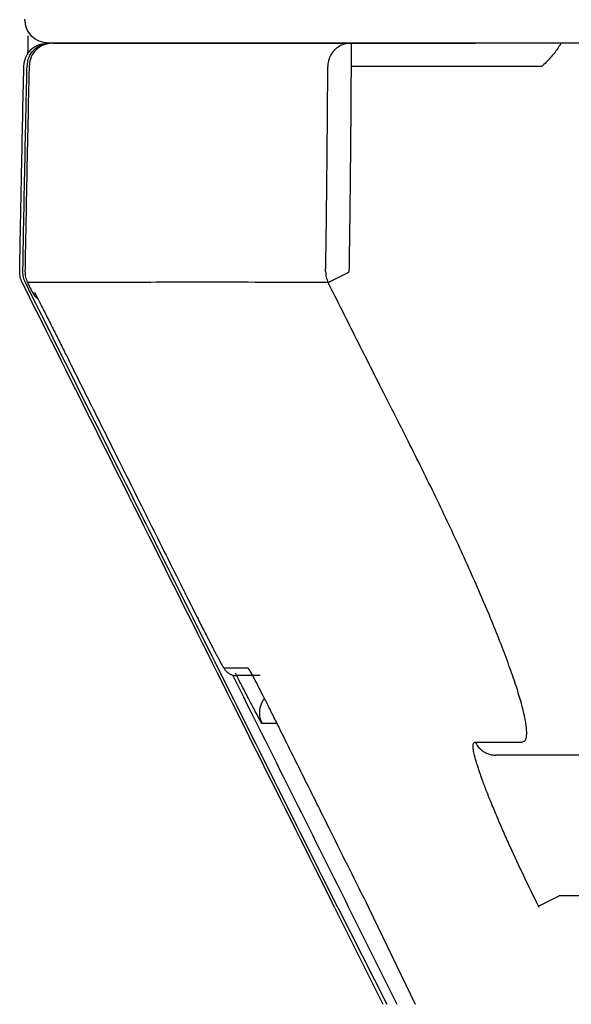
# Model space of a CAD drawing. Units: millimetres. Extents: x 2985 to 3941, y 831 to 1329.
# Drawn here: x 3053 to 3057, y 973 to 980 of the extents above; entities that cross this region are included whole.
import ezdxf

# ---------------------------------------------------------------- set-up
doc = ezdxf.new("R2010")
doc.units = ezdxf.units.MM
doc.layers.add('Dimension', color=4, linetype='Continuous')
doc.layers.add('SS114', color=7, linetype='Continuous')

# ---------------------------------------------------------------- blocks, each defined once
blk = doc.blocks.new('side3046')
at = {"layer": 'SS114', "color": 7, "linetype": 'Continuous'}
for p, q in [((3030.2789, 637.7952), (3031.166, 637.7952)), ((3030.2789, 637.7952), (3030.2789, 637.6284)), ((3031.6372, 637.6284), (3030.2789, 637.6284)), ((3030.1154, 636.0906), (3030.2637, 636.1649)), ((3028.025, 636.0156), (3028.0311, 636.0051)), ((3036.1569, 632.7238), (3031.6428, 632.7238)), ((3031.6134, 631.6491), (3031.7621, 631.7229)), ((3031.9222, 631.7229), (3031.7621, 631.7229)), ((3030.1622, 631.6396), (3030.5042, 630.9493)), ((3030.1838, 631.6395), (3030.5327, 630.9493)), ((3030.2619, 631.6395), (3030.605, 630.9493)), ((3030.4029, 631.6394), (3030.7363, 630.9493)), ((3031.6182, 631.6395), (3031.6134, 631.6491))]:
    blk.add_line(p, q, dxfattribs=at)
for points in [[(3028.1237, 637.7952), (3028.1015, 637.7979), (3028.0572, 637.8033), (3028.0013, 637.8426), (3027.9633, 637.8995), (3027.9591, 637.9439), (3027.9569, 637.9661)], [(3027.949, 637.6323), (3027.952, 637.6537), (3027.958, 637.6966), (3027.9965, 637.7505), (3028.0513, 637.7877), (3028.0943, 637.7927), (3028.1158, 637.7952)], [(3027.9368, 636.0904), (3027.9315, 636.1028), (3027.921, 636.1276), (3027.9198, 636.1545), (3027.9192, 636.168)], [(3030.1622, 631.6396), (3029.7913, 632.3814), (3029.0495, 633.865), (3028.3077, 635.3486), (3027.9368, 636.0904)], [(3027.9743, 636.0904), (3027.975, 636.0891), (3027.9763, 636.0864), (3027.9777, 636.0837), (3027.9784, 636.0823)], [(3027.9743, 636.0904), (3027.975, 636.0891), (3027.9763, 636.0864), (3027.9777, 636.0837), (3027.9783, 636.0823)], [(3029.4344, 633.2952), (3029.5723, 633.0192), (3029.8481, 632.4673), (3030.1239, 631.9155), (3030.2619, 631.6395)]]:
    blk.add_open_spline(points, degree=3, dxfattribs=at)
for points, knots in [([(3027.978, 637.8473), (3027.978, 637.847), (3027.978, 637.8463), (3027.9779, 637.8377), (3027.9776, 637.8209), (3027.9772, 637.7955), (3027.9767, 637.7687), (3027.9763, 637.7459), (3027.9759, 637.7276), (3027.9757, 637.7187), (3027.9757, 637.7142)], [0, 0, 0, 0, 0.0010018, 0.0020071, 0.0258767, 0.0513481, 0.0782171, 0.1062795, 0.1196335, 0.1331677, 0.1331677, 0.1331677, 0.1331677]), ([(3027.9716, 637.6322), (3027.9746, 637.6537), (3027.9806, 637.6966), (3028.0191, 637.7505), (3028.0738, 637.7877), (3028.1168, 637.7927), (3028.1384, 637.7952)], [0, 0, 0, 0, 0.0642782, 0.128207, 0.1921895, 0.2565205, 0.2565205, 0.2565205, 0.2565205]), ([(3028.1541, 637.7952), (3028.1436, 637.7947), (3028.1225, 637.7935), (3028.0921, 637.7845), (3028.0637, 637.7702), (3028.0297, 637.7439), (3027.9959, 637.6983), (3027.9895, 637.6544), (3027.9863, 637.6322)], [0, 0, 0, 0, 0.0314441, 0.0629843, 0.0944498, 0.1263552, 0.1914219, 0.2578564, 0.2578564, 0.2578564, 0.2578564]), ([(3032.3834, 637.7952), (3032.3781, 637.7952), (3032.3675, 637.7952), (3032.3518, 637.7952), (3032.3363, 637.7952), (3032.321, 637.7952), (3032.3059, 637.7952), (3032.2909, 637.7952), (3032.2762, 637.7952), (3032.2616, 637.7952), (3032.2473, 637.7952), (3032.2331, 637.7952), (3032.219, 637.7952), (3032.2047, 637.7952), (3032.1902, 637.7952), (3032.1755, 637.7952), (3032.1609, 637.7952), (3032.1466, 637.7952), (3032.1325, 637.7952), (3032.1186, 637.7952), (3032.1049, 637.7952), (3032.0915, 637.7952), (3032.0782, 637.7952), (3032.0651, 637.7952), (3032.0526, 637.7952), (3032.0407, 637.7952), (3032.0292, 637.7952), (3032.0178, 637.7952), (3032.0066, 637.7952), (3031.9953, 637.7952), (3031.9767, 637.7952), (3031.9506, 637.7952), (3031.9171, 637.7952), (3031.8838, 637.7952), (3031.8507, 637.7952), (3031.8177, 637.7952), (3031.7833, 637.7952), (3031.7476, 637.7952), (3031.7105, 637.7952), (3031.6736, 637.7952), (3031.6369, 637.7952), (3031.6004, 637.7952), (3031.5642, 637.7952), (3031.5281, 637.7952), (3031.4923, 637.7952), (3031.4566, 637.7952), (3031.4212, 637.7952), (3031.386, 637.7952), (3031.351, 637.7952), (3031.3162, 637.7952), (3031.2812, 637.7952), (3031.246, 637.7952), (3031.2105, 637.7952), (3031.1753, 637.7952), (3031.1403, 637.7952), (3031.1056, 637.7952), (3031.0711, 637.7952), (3031.0368, 637.7952), (3031.0027, 637.7952), (3030.9688, 637.7952), (3030.9352, 637.7952), (3030.9018, 637.7952), (3030.8686, 637.7952), (3030.8356, 637.7952), (3030.8029, 637.7952), (3030.7704, 637.7952), (3030.7381, 637.7952), (3030.706, 637.7952), (3030.6742, 637.7952), (3030.6426, 637.7952), (3030.6112, 637.7952), (3030.58, 637.7952), (3030.5491, 637.7952), (3030.5184, 637.7952), (3030.4879, 637.7952), (3030.4576, 637.7952), (3030.4276, 637.7952), (3030.3978, 637.7952), (3030.3682, 637.7952), (3030.3388, 637.7952), (3030.3096, 637.7952), (3030.2806, 637.7952), (3030.2519, 637.7952), (3030.2234, 637.7952), (3030.195, 637.7952), (3030.1669, 637.7952), (3030.139, 637.7952), (3030.1113, 637.7952), (3030.0838, 637.7952), (3030.0565, 637.7952), (3030.0294, 637.7952), (3030.0026, 637.7952), (3029.9759, 637.7952), (3029.9494, 637.7952), (3029.9231, 637.7952), (3029.8971, 637.7952), (3029.8712, 637.7952), (3029.8455, 637.7952), (3029.82, 637.7952), (3029.7947, 637.7952), (3029.7696, 637.7952), (3029.7448, 637.7952), (3029.72, 637.7952), (3029.6955, 637.7952), (3029.6709, 637.7952), (3029.6462, 637.7952), (3029.6214, 637.7952), (3029.5967, 637.7952), (3029.5723, 637.7952), (3029.5481, 637.7952), (3029.5242, 637.7952), (3029.5004, 637.7952), (3029.4769, 637.7952), (3029.4536, 637.7952), (3029.4304, 637.7952), (3029.4075, 637.7952), (3029.3849, 637.7952), (3029.3624, 637.7952), (3029.3401, 637.7952), (3029.3181, 637.7952), (3029.2963, 637.7952), (3029.2747, 637.7952), (3029.2533, 637.7952), (3029.2321, 637.7952), (3029.2111, 637.7952), (3029.1904, 637.7952), (3029.1699, 637.7952), (3029.1495, 637.7952), (3029.1294, 637.7952), (3029.1096, 637.7952), (3029.0899, 637.7952), (3029.0704, 637.7952), (3029.0512, 637.7952), (3029.0322, 637.7952), (3029.0133, 637.7952), (3028.9948, 637.7952), (3028.9764, 637.7952), (3028.9582, 637.7952), (3028.9403, 637.7952), (3028.9225, 637.7952), (3028.905, 637.7952), (3028.8877, 637.7952), (3028.8706, 637.7952), (3028.8537, 637.7952), (3028.8371, 637.7952), (3028.8206, 637.7952), (3028.8044, 637.7952), (3028.7884, 637.7952), (3028.7725, 637.7952), (3028.757, 637.7952), (3028.7416, 637.7952), (3028.7264, 637.7952), (3028.7115, 637.7952), (3028.6968, 637.7952), (3028.6822, 637.7952), (3028.6679, 637.7952), (3028.6539, 637.7952), (3028.64, 637.7952), (3028.6263, 637.7952), (3028.6129, 637.7952), (3028.5997, 637.7952), (3028.5867, 637.7952), (3028.5739, 637.7952), (3028.5613, 637.7952), (3028.549, 637.7952), (3028.5368, 637.7952), (3028.5248, 637.7952), (3028.513, 637.7952), (3028.5015, 637.7952), (3028.4901, 637.7952), (3028.4789, 637.7952), (3028.4679, 637.7952), (3028.457, 637.7952), (3028.4464, 637.7952), (3028.4359, 637.7952), (3028.4257, 637.7952), (3028.4155, 637.7952), (3028.4056, 637.7952), (3028.3959, 637.7952), (3028.3863, 637.7952), (3028.3768, 637.7952), (3028.3676, 637.7952), (3028.3581, 637.7952), (3028.3484, 637.7952), (3028.3385, 637.7952), (3028.3289, 637.7952), (3028.3195, 637.7952), (3028.3103, 637.7952), (3028.3013, 637.7952), (3028.2925, 637.7952), (3028.284, 637.7952), (3028.2757, 637.7952), (3028.2676, 637.7952), (3028.2597, 637.7952), (3028.2521, 637.7952), (3028.2446, 637.7952), (3028.2374, 637.7952), (3028.2304, 637.7952), (3028.2237, 637.7952), (3028.2171, 637.7952), (3028.2108, 637.7952), (3028.2047, 637.7952), (3028.1988, 637.7952), (3028.1932, 637.7952), (3028.1877, 637.7952), (3028.1825, 637.7952), (3028.1775, 637.7952), (3028.1728, 637.7952), (3028.1682, 637.7952), (3028.1639, 637.7952), (3028.1598, 637.7952), (3028.1559, 637.7952), (3028.1522, 637.7952), (3028.1488, 637.7952), (3028.1456, 637.7952), (3028.1426, 637.7952), (3028.1398, 637.7952), (3028.1372, 637.7952), (3028.1349, 637.7952), (3028.1328, 637.7952), (3028.1309, 637.7952), (3028.1292, 637.7952), (3028.1278, 637.7952), (3028.1266, 637.7952), (3028.1256, 637.7952), (3028.1248, 637.7952), (3028.1242, 637.7952), (3028.1239, 637.7952), (3028.1238, 637.7952), (3028.1237, 637.7952)], [0, 0, 0, 0, 0.015932, 0.031653, 0.047166, 0.062477, 0.077591, 0.092514, 0.107249, 0.121803, 0.13618, 0.150386, 0.164424, 0.178302, 0.193249, 0.207986, 0.222514, 0.236831, 0.250939, 0.264837, 0.278526, 0.292006, 0.305276, 0.318338, 0.33119, 0.342789, 0.354237, 0.365572, 0.376832, 0.388053, 0.399274, 0.432889, 0.466342, 0.499635, 0.532771, 0.565747, 0.598564, 0.635872, 0.672972, 0.709862, 0.746543, 0.783014, 0.819277, 0.85533, 0.891175, 0.92681, 0.962237, 0.997455, 1.032464, 1.067264, 1.101855, 1.137507, 1.172935, 1.208138, 1.243117, 1.277871, 1.312401, 1.346707, 1.380788, 1.414645, 1.448277, 1.481685, 1.514868, 1.547827, 1.580562, 1.613072, 1.645358, 1.67742, 1.709257, 1.74087, 1.772259, 1.803423, 1.834363, 1.865079, 1.895571, 1.925838, 1.955881, 1.9857, 2.015299, 2.044683, 2.073854, 2.102812, 2.131558, 2.160093, 2.188419, 2.216535, 2.244443, 2.272143, 2.299638, 2.326927, 2.354011, 2.380892, 2.40757, 2.434046, 2.460322, 2.486397, 2.512273, 2.537952, 2.563433, 2.588718, 2.613807, 2.638702, 2.663404, 2.687913, 2.71223, 2.737276, 2.762107, 2.786723, 2.811125, 2.835311, 2.859283, 2.88304, 2.906582, 2.929909, 2.953021, 2.975919, 2.998601, 3.021069, 3.043321, 3.065359, 3.087181, 3.108789, 3.130181, 3.151358, 3.172321, 3.193068, 3.2136, 3.233917, 3.254019, 3.273906, 3.293577, 3.313034, 3.332275, 3.351302, 3.370113, 3.38871, 3.407092, 3.425259, 3.443211, 3.460948, 3.47847, 3.495777, 3.512869, 3.529747, 3.546409, 3.562857, 3.57909, 3.595108, 3.610911, 3.626499, 3.641873, 3.657031, 3.671975, 3.686704, 3.701218, 3.715517, 3.729602, 3.743468, 3.757114, 3.770542, 3.783755, 3.796754, 3.809544, 3.822125, 3.834501, 3.846675, 3.858647, 3.870422, 3.882002, 3.893388, 3.904584, 3.915592, 3.926414, 3.937054, 3.947512, 3.957793, 3.967898, 3.97783, 3.987592, 3.997185, 4.006613, 4.015877, 4.024981, 4.035066, 4.044931, 4.054573, 4.063995, 4.073195, 4.082174, 4.090931, 4.099467, 4.107782, 4.115875, 4.123747, 4.131397, 4.138826, 4.146034, 4.15302, 4.159784, 4.166327, 4.172649, 4.178749, 4.184628, 4.190285, 4.19572, 4.200934, 4.205926, 4.210697, 4.215246, 4.219574, 4.22368, 4.227564, 4.231227, 4.234668, 4.237887, 4.240885, 4.243661, 4.246215, 4.248547, 4.250658, 4.252547, 4.254214, 4.25566, 4.256884, 4.257885, 4.258666, 4.259224, 4.25956, 4.259675, 4.259675, 4.259675, 4.259675]), ([(3028.1541, 637.7952), (3028.1818, 637.7952), (3028.2529, 637.7952), (3028.3514, 637.7952), (3028.4537, 637.7952), (3028.5488, 637.7952), (3028.6575, 637.7952), (3028.831, 637.7952), (3029.0841, 637.7952), (3029.431, 637.7952), (3029.8357, 637.7952), (3030.1248, 637.7952), (3030.2789, 637.7952)], [0, 0, 0, 0, 0.083251, 0.213272, 0.295576, 0.390143, 0.498598, 0.621514, 0.910743, 1.25776, 1.662387, 2.124859, 2.124859, 2.124859, 2.124859]), ([(3030.2789, 637.7952), (3030.2669, 637.7945), (3030.2428, 637.793), (3030.2152, 637.7831), (3030.196, 637.7731), (3030.1838, 637.7652), (3030.1723, 637.7564), (3030.1616, 637.7465), (3030.1518, 637.7358), (3030.143, 637.7242), (3030.1353, 637.7119), (3030.1253, 637.6927), (3030.1157, 637.6652), (3030.1141, 637.6413), (3030.1133, 637.6293)], [0, 0, 0, 0, 0.0360866, 0.072173, 0.0866511, 0.1011291, 0.1156234, 0.1301176, 0.1446291, 0.1591405, 0.1736682, 0.1881959, 0.224078, 0.2599583, 0.2599583, 0.2599583, 0.2599583]), ([(3031.7725, 637.7933), (3031.7691, 637.7871), (3031.7623, 637.7747), (3031.7393, 637.7386), (3031.6982, 637.6888), (3031.6576, 637.6486), (3031.6372, 637.6284)], [0, 0, 0, 0, 0.0212465, 0.0424658, 0.1281729, 0.2140967, 0.2140967, 0.2140967, 0.2140967]), ([(3027.9192, 636.168), (3027.9196, 636.1927), (3027.9205, 636.2421), (3027.922, 636.3231), (3027.9236, 636.4108), (3027.9259, 636.537), (3027.929, 636.6946), (3027.934, 636.9455), (3027.9405, 637.2581), (3027.9462, 637.5075), (3027.949, 637.6323)], [0, 0, 0, 0, 0.074152, 0.148303, 0.242924, 0.337545, 0.526787, 0.71603, 1.090328, 1.464627, 1.464627, 1.464627, 1.464627]), ([(3027.942, 636.1679), (3027.9426, 636.2013), (3027.9437, 636.268), (3027.9474, 636.4682), (3027.9531, 636.7684), (3027.9601, 637.1125), (3027.9664, 637.4005), (3027.9699, 637.555), (3027.9716, 637.6322)], [0, 0, 0, 0, 0.100093, 0.200187, 0.600561, 1.000936, 1.23278, 1.464624, 1.464624, 1.464624, 1.464624]), ([(3027.9863, 637.6307), (3027.9855, 637.5973), (3027.984, 637.5306), (3027.9796, 637.3305), (3027.9732, 637.0303), (3027.9663, 636.6864), (3027.9609, 636.3989), (3027.9581, 636.2449), (3027.9567, 636.1679)], [0, 0, 0, 0, 0.100093, 0.200187, 0.600561, 1.000936, 1.23202, 1.463104, 1.463104, 1.463104, 1.463104]), ([(3027.9863, 637.6329), (3027.9863, 637.6325), (3027.9863, 637.6318), (3027.9863, 637.6311), (3027.9863, 637.6307)], [0, 0, 0, 0, 0.001088957, 0.002177615, 0.002177615, 0.002177615, 0.002177615]), ([(3027.9863, 637.6322), (3027.9863, 637.632), (3027.9863, 637.6315), (3027.9863, 637.631), (3027.9863, 637.6307)], [0, 0, 0, 0, 0.000760895, 0.001521888, 0.001521888, 0.001521888, 0.001521888]), ([(3030.0981, 636.1677), (3030.0998, 636.2761), (3030.1033, 636.4931), (3030.1074, 636.8451), (3030.1109, 637.2239), (3030.1125, 637.4941), (3030.1133, 637.6293)], [0, 0, 0, 0, 0.325419, 0.650839, 1.056257, 1.461675, 1.461675, 1.461675, 1.461675]), ([(3030.2789, 637.6284), (3030.2781, 637.4931), (3030.2766, 637.2226), (3030.2731, 636.8433), (3030.2689, 636.4908), (3030.2655, 636.2735), (3030.2637, 636.1649)], [0, 0, 0, 0, 0.405876, 0.811752, 1.13769, 1.463628, 1.463628, 1.463628, 1.463628]), ([(3027.9595, 636.0904), (3027.9542, 636.1028), (3027.9437, 636.1276), (3027.9425, 636.1545), (3027.942, 636.1679)], [0, 0, 0, 0, 0.04001607, 0.08003223, 0.08003223, 0.08003223, 0.08003223]), ([(3027.9567, 636.1679), (3027.9573, 636.1545), (3027.9585, 636.1276), (3027.969, 636.1028), (3027.9743, 636.0904)], [0, 0, 0, 0, 0.0399953, 0.07999045, 0.07999045, 0.07999045, 0.07999045]), ([(3030.0981, 636.1677), (3030.0987, 636.1543), (3030.0999, 636.1276), (3030.1102, 636.1029), (3030.1154, 636.0906)], [0, 0, 0, 0, 0.03980582, 0.07959704, 0.07959704, 0.07959704, 0.07959704]), ([(3030.1838, 631.6395), (3029.9451, 632.117), (3029.4678, 633.0719), (3028.8585, 634.2912), (3028.3557, 635.2974), (3028.0916, 635.8261), (3027.9595, 636.0904)], [0, 0, 0, 0, 1.601343, 3.202686, 4.089221, 4.975755, 4.975755, 4.975755, 4.975755]), ([(3030.1154, 636.0906), (3029.9597, 636.0909), (3029.6679, 636.0915), (3029.2595, 636.0918), (3028.9097, 636.0916), (3028.6547, 636.0912), (3028.4799, 636.0909), (3028.3704, 636.0908), (3028.2746, 636.0907), (3028.1719, 636.0906), (3028.0732, 636.0906), (3028.002, 636.0905), (3027.9743, 636.0904)], [0, 0, 0, 0, 0.467154, 0.875537, 1.225195, 1.516505, 1.640382, 1.749718, 1.844963, 1.927659, 2.058003, 2.141137, 2.141137, 2.141137, 2.141137]), ([(3027.9784, 636.0823), (3027.98, 636.079), (3027.9833, 636.0724), (3027.9882, 636.0627), (3027.9929, 636.0534), (3027.9973, 636.0447), (3028.001, 636.0374), (3028.004, 636.0315), (3028.0064, 636.027), (3028.0084, 636.0232), (3028.01, 636.0201), (3028.0113, 636.0178), (3028.012, 636.0164), (3028.0125, 636.0157), (3028.0126, 636.0156)], [0, 0, 0, 0, 0.01117071, 0.02210596, 0.03259482, 0.04242636, 0.05138969, 0.05713109, 0.06221764, 0.06656911, 0.07010532, 0.07274621, 0.07441217, 0.07502727, 0.07502727, 0.07502727, 0.07502727]), ([(3027.9784, 636.0823), (3027.9798, 636.0794), (3027.9826, 636.0737), (3027.9855, 636.068), (3027.9869, 636.0652)], [0, 0, 0, 0, 0.00975925, 0.01914479, 0.01914479, 0.01914479, 0.01914479]), ([(3027.9869, 636.0652), (3027.9885, 636.0621), (3027.9915, 636.0561), (3027.9964, 636.0464), (3028.0013, 636.0368), (3028.0061, 636.0276), (3028.0102, 636.0195), (3028.0133, 636.0139), (3028.0153, 636.0104), (3028.0165, 636.0084), (3028.018, 636.006), (3028.021, 636.0015), (3028.0256, 635.9954), (3028.0306, 635.9901), (3028.0341, 635.9869), (3028.0353, 635.986), (3028.0358, 635.9855)], [0, 0, 0, 0, 0.01046472, 0.02022084, 0.0324015, 0.04272955, 0.05149825, 0.05975993, 0.06165576, 0.06382952, 0.06680579, 0.07013986, 0.07981374, 0.08975283, 0.09193951, 0.09412102, 0.09412102, 0.09412102, 0.09412102]), ([(3030.6729, 634.9844), (3030.6478, 635.034), (3030.5975, 635.1332), (3030.4793, 635.3671), (3030.3184, 635.6861), (3030.1831, 635.9558), (3030.1154, 636.0906)], [0, 0, 0, 0, 0.166822, 0.333645, 0.786164, 1.238682, 1.238682, 1.238682, 1.238682]), ([(3028.0126, 636.0156), (3028.0131, 636.0156), (3028.0141, 636.0156), (3028.0166, 636.0156), (3028.0202, 636.0156), (3028.0234, 636.0156), (3028.025, 636.0156)], [0, 0, 0, 0, 0.00145258, 0.00293213, 0.00753493, 0.01238077, 0.01238077, 0.01238077, 0.01238077]), ([(3028.0126, 636.0156), (3028.0166, 636.0086), (3028.0247, 635.9948), (3028.037, 635.9845), (3028.0432, 635.9794)], [0, 0, 0, 0, 0.0238406, 0.04767247, 0.04767247, 0.04767247, 0.04767247]), ([(3028.025, 636.0156), (3028.0253, 636.0153), (3028.0263, 636.0142), (3028.0279, 636.0113), (3028.0306, 636.0068), (3028.0341, 636.0004), (3028.0386, 635.9921), (3028.0441, 635.9818), (3028.0481, 635.974), (3028.0503, 635.9699)], [0, 0, 0, 0, 0.00125994, 0.00455029, 0.00983277, 0.01705106, 0.02614647, 0.03825851, 0.05226808, 0.05226808, 0.05226808, 0.05226808]), ([(3028.0312, 636.0053), (3028.0312, 636.0053), (3028.0312, 636.0053), (3028.0312, 636.0053), (3028.0312, 636.0053), (3028.0312, 636.0052), (3028.0312, 636.0052), (3028.0313, 636.0052), (3028.0313, 636.0051), (3028.0313, 636.0051), (3028.0313, 636.005), (3028.0314, 636.005), (3028.0314, 636.0049), (3028.0314, 636.0049), (3028.0315, 636.0048), (3028.0315, 636.0047), (3028.0316, 636.0046), (3028.0316, 636.0046), (3028.0317, 636.0045), (3028.0317, 636.0044), (3028.0318, 636.0043), (3028.0318, 636.0042), (3028.0319, 636.0041), (3028.032, 636.0039), (3028.032, 636.0038), (3028.0321, 636.0037), (3028.0322, 636.0036), (3028.0322, 636.0035), (3028.0323, 636.0033), (3028.0324, 636.0032), (3028.0325, 636.0031), (3028.0326, 636.0029), (3028.0327, 636.0027), (3028.0328, 636.0025), (3028.0329, 636.0022), (3028.0331, 636.002), (3028.0332, 636.0018), (3028.0333, 636.0015), (3028.0335, 636.0013), (3028.0336, 636.001), (3028.0338, 636.0008), (3028.0339, 636.0005), (3028.034, 636.0003), (3028.0342, 636), (3028.0344, 635.9997), (3028.0345, 635.9994), (3028.0347, 635.9991), (3028.0348, 635.9988), (3028.035, 635.9985), (3028.0352, 635.9982), (3028.0354, 635.9979), (3028.0355, 635.9976), (3028.0357, 635.9972), (3028.0359, 635.9969), (3028.0361, 635.9966), (3028.0363, 635.9962), (3028.0365, 635.9959), (3028.0367, 635.9955), (3028.0369, 635.9951), (3028.0371, 635.9948), (3028.0373, 635.9944), (3028.0375, 635.994), (3028.0377, 635.9936), (3028.0379, 635.9932), (3028.0381, 635.9928), (3028.0383, 635.9924), (3028.0385, 635.992), (3028.0388, 635.9916), (3028.039, 635.9912), (3028.0392, 635.9907), (3028.0395, 635.9903), (3028.0397, 635.9898), (3028.04, 635.9894), (3028.0402, 635.9889), (3028.0405, 635.9884), (3028.0407, 635.9879), (3028.041, 635.9874), (3028.0413, 635.9869), (3028.0415, 635.9864), (3028.0418, 635.9859), (3028.0421, 635.9854), (3028.0424, 635.9848), (3028.0427, 635.9843), (3028.0429, 635.9838), (3028.0432, 635.9832), (3028.0435, 635.9827), (3028.0438, 635.9821), (3028.0441, 635.9815), (3028.0444, 635.981), (3028.0447, 635.9804), (3028.045, 635.9798), (3028.0453, 635.9792), (3028.0457, 635.9786), (3028.046, 635.978), (3028.0463, 635.9774), (3028.0466, 635.9768), (3028.0469, 635.9762), (3028.0473, 635.9755), (3028.0476, 635.9749), (3028.0479, 635.9743), (3028.0483, 635.9736), (3028.0486, 635.973), (3028.049, 635.9723), (3028.0493, 635.9716), (3028.0497, 635.971), (3028.05, 635.9703), (3028.0504, 635.9696), (3028.0507, 635.9689), (3028.0511, 635.9682), (3028.0515, 635.9675), (3028.0517, 635.967), (3028.0519, 635.9668)], [0, 0, 0, 0, 0.0000043, 0.00001233, 0.00002938, 0.0000535, 0.00008453, 0.00012235, 0.00016681, 0.00021778, 0.00027512, 0.00033869, 0.00040835, 0.00048397, 0.0005654, 0.0006525, 0.00074514, 0.00084319, 0.00094649, 0.00105492, 0.00116833, 0.00128658, 0.00140955, 0.00153708, 0.00166905, 0.0018053, 0.00194572, 0.00209014, 0.00223845, 0.00239049, 0.00254614, 0.00277616, 0.00301333, 0.00325762, 0.003509, 0.00376744, 0.00403292, 0.00430542, 0.00458491, 0.00487137, 0.00516476, 0.00546506, 0.00577226, 0.00608632, 0.00640721, 0.00673492, 0.00706942, 0.00741068, 0.00775867, 0.00811338, 0.00847477, 0.00884283, 0.00921751, 0.00959881, 0.0099867, 0.01038114, 0.01078212, 0.01118961, 0.01160358, 0.01202401, 0.01245087, 0.01288414, 0.0133238, 0.01376981, 0.01422215, 0.0146808, 0.01514573, 0.01561691, 0.01609433, 0.01660645, 0.01712553, 0.01765158, 0.01818461, 0.01872463, 0.01927164, 0.01982565, 0.02038667, 0.02095471, 0.02152978, 0.02211188, 0.02270103, 0.02329723, 0.02390048, 0.02451081, 0.02512821, 0.0257527, 0.02638428, 0.02702296, 0.02766874, 0.02832165, 0.02898168, 0.02964884, 0.03032314, 0.0310046, 0.03169321, 0.03238898, 0.03309193, 0.03380207, 0.03451939, 0.03524391, 0.03597564, 0.03671458, 0.03746075, 0.03821414, 0.03897478, 0.03974266, 0.04051779, 0.04130019, 0.04208986, 0.04288682, 0.04369105, 0.04369105, 0.04369105, 0.04369105]), ([(3028.0503, 635.9699), (3028.0534, 635.964), (3028.06, 635.9514), (3028.0812, 635.9103), (3028.1157, 635.8425), (3028.1464, 635.7813), (3028.1627, 635.7487)], [0, 0, 0, 0, 0.0200195, 0.0426663, 0.1388404, 0.2481481, 0.2481481, 0.2481481, 0.2481481]), ([(3028.1627, 635.7487), (3028.1776, 635.7188), (3028.2074, 635.6591), (3028.2968, 635.48), (3028.4309, 635.2113), (3028.6283, 634.8159), (3028.8442, 634.3833), (3029.0006, 634.0702), (3029.0788, 633.9136)], [0, 0, 0, 0, 0.100093, 0.200187, 0.600561, 1.000935, 1.52597, 2.051005, 2.051005, 2.051005, 2.051005]), ([(3031.4949, 632.8158), (3031.5034, 632.8187), (3031.5239, 632.8254), (3031.5308, 632.8693), (3031.5288, 632.924), (3031.5151, 633.0028), (3031.4905, 633.1001), (3031.455, 633.2168), (3031.4091, 633.3501), (3031.3536, 633.4985), (3031.2893, 633.6597), (3031.2173, 633.8315), (3031.1383, 634.0121), (3031.0535, 634.1996), (3030.9637, 634.3921), (3030.8699, 634.5879), (3030.773, 634.7857), (3030.7064, 634.9179), (3030.6729, 634.9844)], [0, 0, 0, 0, 0.025236, 0.060713, 0.117096, 0.196015, 0.296874, 0.419469, 0.561343, 0.719925, 0.894545, 1.081926, 1.27904, 1.485792, 1.699227, 1.916271, 2.136913, 2.360303, 2.360303, 2.360303, 2.360303]), ([(3029.0788, 633.9136), (3029.0905, 633.8901), (3029.1138, 633.8435), (3029.1485, 633.7744), (3029.1798, 633.7124), (3029.2075, 633.6578), (3029.2313, 633.6111), (3029.254, 633.5667), (3029.2732, 633.5292), (3029.2892, 633.4984), (3029.3018, 633.474), (3029.3136, 633.4514), (3029.3245, 633.4307), (3029.3345, 633.4119), (3029.3434, 633.3952), (3029.3511, 633.3809), (3029.3577, 633.369), (3029.363, 633.3596), (3029.3672, 633.3529), (3029.3697, 633.3485), (3029.3714, 633.3469), (3029.3719, 633.3464)], [0, 0, 0, 0, 0.0788584, 0.1562478, 0.2321164, 0.2871874, 0.3397026, 0.3895704, 0.4366993, 0.4661857, 0.4936664, 0.5191318, 0.5425943, 0.5639289, 0.5829194, 0.5992825, 0.6128682, 0.6236613, 0.6316168, 0.6366295, 0.6386333, 0.6386333, 0.6386333, 0.6386333]), ([(3029.3719, 633.3464), (3029.3959, 633.3464), (3029.453, 633.3465), (3029.5102, 633.3465), (3029.5433, 633.3466)], [0, 0, 0, 0, 0.0721209, 0.1714009, 0.1714009, 0.1714009, 0.1714009]), ([(3029.3719, 633.3464), (3029.3755, 633.3401), (3029.3828, 633.3275), (3029.3956, 633.3152), (3029.4061, 633.3075), (3029.4136, 633.303), (3029.4215, 633.2992), (3029.4319, 633.2952), (3029.4453, 633.2918), (3029.456, 633.2913), (3029.4614, 633.291)], [0, 0, 0, 0, 0.0217924, 0.0435845, 0.0523156, 0.0610468, 0.0697775, 0.0785079, 0.0946253, 0.1107332, 0.1107332, 0.1107332, 0.1107332]), ([(3029.5433, 633.3466), (3029.5438, 633.3461), (3029.5458, 633.3445), (3029.5486, 633.3399), (3029.5531, 633.3329), (3029.5596, 633.3217), (3029.5684, 633.3061), (3029.5795, 633.2858), (3029.591, 633.2644), (3029.6025, 633.2425), (3029.6097, 633.2287), (3029.6134, 633.2215)], [0, 0, 0, 0, 0.0022498, 0.00758, 0.0159494, 0.0272512, 0.046376, 0.0696041, 0.096633, 0.119432, 0.1435888, 0.1435888, 0.1435888, 0.1435888]), ([(3029.5433, 633.3466), (3029.5448, 633.3436), (3029.5479, 633.3377), (3029.5519, 633.3323), (3029.5539, 633.3297)], [0, 0, 0, 0, 0.01000788, 0.01997863, 0.01997863, 0.01997863, 0.01997863]), ([(3029.5542, 633.3301), (3029.5542, 633.3301), (3029.5542, 633.3301), (3029.5542, 633.3301), (3029.5542, 633.3301), (3029.5542, 633.33), (3029.5543, 633.33), (3029.5543, 633.3299), (3029.5543, 633.3298), (3029.5544, 633.3297), (3029.5545, 633.3296), (3029.5546, 633.3295), (3029.5546, 633.3294), (3029.5547, 633.3292), (3029.5548, 633.3291), (3029.5549, 633.3289), (3029.555, 633.3287), (3029.5551, 633.3286), (3029.5553, 633.3284), (3029.5554, 633.3282), (3029.5555, 633.328), (3029.5557, 633.3277), (3029.5558, 633.3275), (3029.5559, 633.3273), (3029.5561, 633.327), (3029.5563, 633.3267), (3029.5565, 633.3263), (3029.5567, 633.326), (3029.557, 633.3256), (3029.5572, 633.3252), (3029.5575, 633.3248), (3029.5577, 633.3244), (3029.558, 633.3239), (3029.5582, 633.3235), (3029.5585, 633.323), (3029.5588, 633.3226), (3029.5591, 633.3221), (3029.5593, 633.3216), (3029.5596, 633.3211), (3029.5599, 633.3206), (3029.5602, 633.32), (3029.5606, 633.3195), (3029.5609, 633.3189), (3029.5612, 633.3184), (3029.5615, 633.3178), (3029.5619, 633.3172), (3029.5622, 633.3166), (3029.5626, 633.316), (3029.5629, 633.3154), (3029.5633, 633.3148), (3029.5636, 633.3141), (3029.564, 633.3134), (3029.5645, 633.3127), (3029.5649, 633.3119), (3029.5654, 633.311), (3029.5659, 633.3102), (3029.5664, 633.3093), (3029.5669, 633.3085), (3029.5674, 633.3076), (3029.5679, 633.3067), (3029.5684, 633.3057), (3029.5689, 633.3048), (3029.5694, 633.3039), (3029.5699, 633.3029), (3029.5705, 633.3019), (3029.571, 633.301), (3029.5716, 633.3), (3029.5721, 633.299), (3029.5727, 633.2979), (3029.5733, 633.2969), (3029.5738, 633.2959), (3029.5744, 633.2948), (3029.575, 633.2938), (3029.5756, 633.2927), (3029.5762, 633.2916), (3029.5768, 633.2905), (3029.5774, 633.2894), (3029.578, 633.2883), (3029.5786, 633.2871), (3029.5792, 633.286), (3029.5798, 633.2848), (3029.5805, 633.2837), (3029.5811, 633.2825), (3029.5817, 633.2813), (3029.5824, 633.2802), (3029.583, 633.279), (3029.5837, 633.2777), (3029.5844, 633.2763), (3029.5852, 633.2749), (3029.5859, 633.2735), (3029.5867, 633.2721), (3029.5875, 633.2706), (3029.5883, 633.2692), (3029.589, 633.2677), (3029.5898, 633.2662), (3029.5906, 633.2647), (3029.5914, 633.2632), (3029.5922, 633.2617), (3029.5931, 633.2601), (3029.5939, 633.2586), (3029.5947, 633.257), (3029.5955, 633.2555), (3029.5964, 633.2539), (3029.5972, 633.2523), (3029.5981, 633.2507), (3029.5989, 633.249), (3029.5998, 633.2474), (3029.6006, 633.2457), (3029.6015, 633.2441), (3029.6024, 633.2424), (3029.6033, 633.2407), (3029.6042, 633.239), (3029.6051, 633.2373), (3029.606, 633.2356), (3029.6069, 633.2338), (3029.6078, 633.2321), (3029.6087, 633.2303), (3029.6097, 633.2285), (3029.6106, 633.2267), (3029.6115, 633.2249), (3029.6125, 633.2231), (3029.6135, 633.2212), (3029.6141, 633.22), (3029.6144, 633.2194)], [0, 0, 0, 0, 0.0000088, 0.0000274, 0.0000555, 0.0001071, 0.0001743, 0.0002569, 0.0003543, 0.0004664, 0.0005927, 0.0007328, 0.0008864, 0.0010532, 0.0012327, 0.0014246, 0.0016285, 0.0018441, 0.002071, 0.0023089, 0.0025573, 0.002816, 0.0030845, 0.0033625, 0.0036497, 0.0040475, 0.0044608, 0.0048895, 0.0053334, 0.0057922, 0.0062659, 0.0067542, 0.0072569, 0.007774, 0.0083051, 0.0088502, 0.009409, 0.0099813, 0.0105671, 0.0111661, 0.0117781, 0.012403, 0.0130406, 0.0136907, 0.0143531, 0.0150277, 0.0157143, 0.0164127, 0.0171226, 0.0178441, 0.0185768, 0.0193206, 0.0202467, 0.0211889, 0.0221472, 0.0231213, 0.024111, 0.0251162, 0.0261365, 0.0271719, 0.0282222, 0.0292871, 0.0303665, 0.0314602, 0.032568, 0.0336897, 0.034825, 0.0359739, 0.0371361, 0.0383115, 0.0394997, 0.0407007, 0.0419143, 0.0431403, 0.0443784, 0.0456285, 0.0468904, 0.0481639, 0.0494488, 0.0507449, 0.052052, 0.05337, 0.0546986, 0.0560376, 0.0573869, 0.0587463, 0.0601156, 0.0617065, 0.0633104, 0.0649274, 0.0665575, 0.0682007, 0.0698572, 0.0715271, 0.0732104, 0.0749072, 0.0766175, 0.0783415, 0.0800793, 0.0818309, 0.0835963, 0.0853758, 0.0871693, 0.0889769, 0.0907987, 0.0926348, 0.0944852, 0.0963501, 0.0982295, 0.1001236, 0.1020322, 0.1039557, 0.1058939, 0.1078471, 0.1098153, 0.1117985, 0.1137969, 0.1158105, 0.1178393, 0.1198836, 0.1219433, 0.1240186, 0.1261094, 0.1261094, 0.1261094, 0.1261094]), ([(3029.6435, 632.9496), (3029.6385, 632.9588), (3029.6285, 632.9775), (3029.613, 633.0062), (3029.5968, 633.0364), (3029.573, 633.0812), (3029.54, 633.1442), (3029.5059, 633.2098), (3029.4772, 633.2655), (3029.4631, 633.293), (3029.4558, 633.3072)], [0, 0, 0, 0, 0.031325, 0.0637345, 0.0977817, 0.1342042, 0.2158695, 0.3111218, 0.3561754, 0.4038553, 0.4038553, 0.4038553, 0.4038553]), ([(3029.6328, 633.291), (3029.5997, 633.291), (3029.5426, 633.291), (3029.4854, 633.291), (3029.4614, 633.291)], [0, 0, 0, 0, 0.0992992, 0.1714336, 0.1714336, 0.1714336, 0.1714336]), ([(3029.6134, 633.2215), (3029.6251, 633.1988), (3029.6495, 633.1517), (3029.6732, 633.1042), (3029.6855, 633.0796)], [0, 0, 0, 0, 0.0766781, 0.1591264, 0.1591264, 0.1591264, 0.1591264]), ([(3029.661, 633.1264), (3029.6593, 633.1241), (3029.6557, 633.1194), (3029.6422, 633.0988), (3029.6271, 633.0605), (3029.6234, 633.0028), (3029.6368, 632.9674), (3029.6435, 632.9496)], [0, 0, 0, 0, 0.0087713, 0.0175727, 0.0739505, 0.1300726, 0.1864766, 0.1864766, 0.1864766, 0.1864766]), ([(3029.6855, 633.0796), (3029.7003, 633.0498), (3029.7301, 632.99), (3029.8193, 632.8108), (3029.9531, 632.542), (3030.1173, 632.2124), (3030.2673, 631.9115), (3030.3577, 631.7301), (3030.4029, 631.6394)], [0, 0, 0, 0, 0.100093, 0.200187, 0.600561, 1.000935, 1.304975, 1.609016, 1.609016, 1.609016, 1.609016]), ([(3029.7464, 632.9497), (3029.7271, 632.9497), (3029.6929, 632.9497), (3029.6586, 632.9496), (3029.6435, 632.9496)], [0, 0, 0, 0, 0.0576105, 0.1028527, 0.1028527, 0.1028527, 0.1028527]), ([(3031.6134, 631.6491), (3031.5784, 631.7204), (3031.5094, 631.861), (3031.4278, 632.0367), (3031.3667, 632.1732), (3031.3245, 632.2705), (3031.2856, 632.363), (3031.2507, 632.4497), (3031.2202, 632.5295), (3031.1945, 632.6011), (3031.1741, 632.6639), (3031.1594, 632.7162), (3031.1501, 632.7586), (3031.1477, 632.7877), (3031.1484, 632.8112), (3031.1584, 632.8154), (3031.1623, 632.817)], [0, 0, 0, 0, 0.238453, 0.469866, 0.581061, 0.68714, 0.788027, 0.882074, 0.967566, 1.044176, 1.11049, 1.165156, 1.207997, 1.238498, 1.257144, 1.269048, 1.269048, 1.269048, 1.269048]), ([(3031.1623, 632.817), (3031.2159, 632.8169), (3031.3268, 632.8165), (3031.4376, 632.8161), (3031.4949, 632.8158)], [0, 0, 0, 0, 0.1607928, 0.3326102, 0.3326102, 0.3326102, 0.3326102]), ([(3031.1623, 632.817), (3031.1683, 632.8065), (3031.1803, 632.7854), (3031.2012, 632.7648), (3031.2187, 632.7519), (3031.2311, 632.7443), (3031.2441, 632.7378), (3031.2615, 632.731), (3031.2839, 632.7251), (3031.302, 632.7243), (3031.3111, 632.7238)], [0, 0, 0, 0, 0.0362341, 0.0724674, 0.0869598, 0.1014524, 0.1159316, 0.1304104, 0.1576175, 0.1848079, 0.1848079, 0.1848079, 0.1848079]), ([(3031.6428, 632.7238), (3031.5857, 632.7238), (3031.4751, 632.7238), (3031.3646, 632.7238), (3031.3111, 632.7238)], [0, 0, 0, 0, 0.1713397, 0.3317385, 0.3317385, 0.3317385, 0.3317385])]:
    blk.add_open_spline(points, degree=3, knots=knots, dxfattribs=at)

msp = doc.modelspace()

# ---------------------------------------------------------------- block references
at = {"layer": 'Dimension', "color": 5, "linetype": 'ByBlock', "lineweight": 18}
msp.add_blockref('side3046', (25.1891, 341.5783), dxfattribs=at)

doc.saveas('drawing.dxf')
